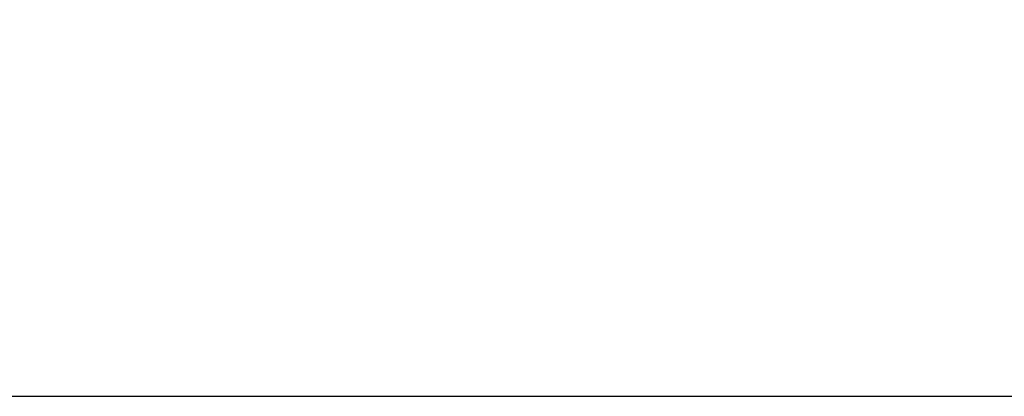
# Model space of a CAD drawing. Units: millimetres. Extents: x -4 to 213, y 0 to 297.
# Drawn here: x 37 to 56, y 139 to 146 of the extents above; entities that cross this region are included whole.
import ezdxf

# ---------------------------------------------------------------- set-up
doc = ezdxf.new("R2010")
doc.units = ezdxf.units.MM
doc.layers.add('FORMAT', color=7, linetype='Continuous')
doc.styles.add('SLDTEXTSTYLE0', font='TXT', dxfattribs={"width": 0.605})
doc.dimstyles.new('SLDDIMSTYLE2', dxfattribs={"dimtxt": 2.5, "dimasz": 2.5, "dimexe": 0, "dimexo": 0.0625, "dimtad": 1, "dimlfac": 10, "dimrnd": 1e-09, "dimzin": 12, "dimdsep": 46, "dimtxsty": 'SLDTEXTSTYLE0', "dimblk1": 'CLOSED', "dimblk2": 'CLOSED', "dimsah": 1, "dimcen": 0.09, "dimadec": 0, "dimazin": 3, "dimtfac": 1, "dimtofl": 0, "dimtmove": 0, "dimatfit": 3, "dimldrblk": 'CLOSED', "dimfxl": 0, "dimfrac": 2, "dimtolj": 1, "dimtzin": 12, "dimarcsym": 0})

# ---------------------------------------------------------------- blocks, each defined once
blk = doc.blocks.new('_Closed')
at = {"color": 0, "linetype": 'ByBlock', "lineweight": -2}
for p, q in [((-1, 0.166667), (0, 0)), ((-1, 0.166667), (-1, -0.166667)), ((0, 0), (-1, -0.166667)), ((0, 0), (-1, 0))]:
    blk.add_line(p, q, dxfattribs=at)
blk = doc.blocks.new('_D_15')
at = {"layer": 'FORMAT', "color": 7}
for p, q in [((21.704, 175.147), (15.454, 175.147)), ((16.204, 175.147), (16.204, 139.147)), ((58.86, 139.147), (15.454, 139.147))]:
    blk.add_line(p, q, dxfattribs=at)
at = {"layer": 'FORMAT', "color": 7, "xscale": 2.5, "yscale": 2.5}
for p, rotation in [((16.204, 175.147, -0.086), 90.0000000000004), ((16.204, 139.147, -0.086), 270.0000000000004)]:
    blk.add_blockref('_Closed', p, dxfattribs=dict(at, rotation=rotation))
at = {"layer": 'FORMAT', "color": 7, "insert": (12.982, 154.798), "char_height": 2.5, "attachment_point": 1, "rotation": 90, "style": 'SLDTEXTSTYLE0'}
blk.add_mtext('360', dxfattribs=at)

msp = doc.modelspace()

# ---------------------------------------------------------------- dimensions: what is measured, and where the dimension line sits
at = {"layer": 'FORMAT', "color": 7}
dim = msp.add_linear_dim(base=(16.2043, 139.1474), p1=(27.2043, 175.1474), p2=(59.8604, 139.1474), angle=90, dimstyle='SLDDIMSTYLE2', dxfattribs=at)
dim.commit()
dim.dimension.update_dxf_attribs({"geometry": '_D_15', "text_midpoint": (16.2043, 157.1474), "dimtype": 160})

doc.saveas('drawing.dxf')
